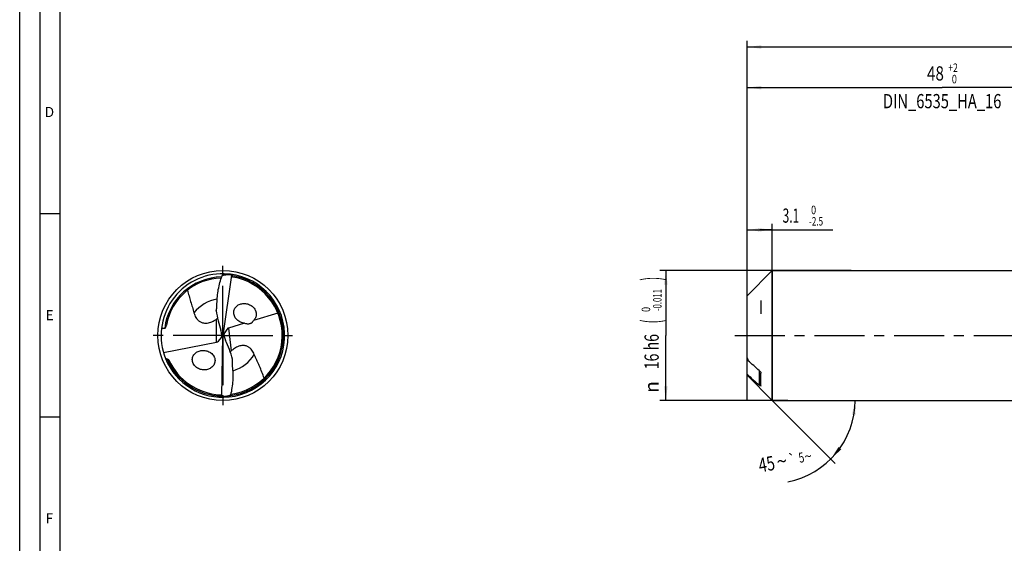
# Model space of a CAD drawing. Units: millimetres. Extents: x 0 to 594, y 0 to 420.
# Drawn here: x 0 to 242, y 129 to 258 of the extents above; entities that cross this region are included whole.
import ezdxf
from ezdxf.enums import TextEntityAlignment as Align

# ---------------------------------------------------------------- set-up
doc = ezdxf.new("R2010")
doc.units = ezdxf.units.MM
doc.header["$LTSCALE"] = 32.67
doc.linetypes.add('CENTER', pattern=[0.6, 0.375, -0.075, 0.075, -0.075])
doc.linetypes.add('HIDDEN', pattern=[0.2, 0.1, -0.1])
doc.layers.get('0').update_dxf_attribs({"linetype": 'CONTINUOUS'})
for name, color, linetype in [('606160715-000_AXIS', 7, 'CONTINUOUS'), ('606160715-000_CL', 7, 'CONTINUOUS'), ('606160715-000_DIM', 7, 'CONTINUOUS'), ('606160715-000_HL', 7, 'CONTINUOUS'), ('608093074-000-00-ED1_FORMAT', 7, 'CONTINUOUS')]:
    doc.layers.add(name, color=color, linetype=linetype)
doc.styles.get("Standard").update_dxf_attribs({"font": 'TXT.SHX', "width": 0.7})
doc.styles.add('TEXTSTYLE_2', font='TXT.SHX', dxfattribs={"width": 0.6})
doc.styles.add('TEXTSTYLE_3', font='gdt', dxfattribs={"width": 0.7})
doc.dimstyles.new('DIMSTYLE_1', dxfattribs={"dimtxt": 3.5, "dimasz": 3.5, "dimexe": 1.5, "dimexo": 0, "dimgap": 0.875, "dimtad": 1, "dimdec": 3, "dimlfac": 0.5, "dimdsep": 46, "dimtxsty": 'STANDARD', "dimblk": '_FILLED', "dimblk1": '_FILLED', "dimblk2": '_FILLED', "dimcen": 0.09, "dimclrt": 2, "dimadec": 3, "dimazin": 2, "dimtol": 1, "dimtm": 2.5, "dimtfac": 0.6, "dimtdec": 3, "dimtofl": 0, "dimtmove": 0, "dimatfit": 3, "dimldrblk": '_FILLED', "dimfxl": 1, "dimtolj": 1, "dimarcsym": 0})
doc.dimstyles.new('DIMSTYLE_2', dxfattribs={"dimtxt": 3.5, "dimasz": 3.5, "dimexe": 1.5, "dimexo": 0, "dimgap": 0.875, "dimtad": 1, "dimdec": 3, "dimlfac": 0.5, "dimdsep": 46, "dimtxsty": 'STANDARD', "dimblk": '_FILLED', "dimblk1": '_FILLED', "dimblk2": '_FILLED', "dimcen": 0.09, "dimclrt": 2, "dimadec": 3, "dimazin": 2, "dimtol": 1, "dimtm": 0.011, "dimtfac": 0.6, "dimtdec": 3, "dimtofl": 0, "dimtmove": 0, "dimatfit": 3, "dimldrblk": '_FILLED', "dimfxl": 1, "dimtolj": 1, "dimarcsym": 0})
doc.dimstyles.new('DIMSTYLE_3', dxfattribs={"dimtxt": 3.5, "dimasz": 3.5, "dimexe": 1.5, "dimexo": 0, "dimgap": 0.875, "dimtad": 1, "dimdec": 3, "dimlfac": 0.5, "dimdsep": 46, "dimtxsty": 'STANDARD', "dimblk": '_FILLED', "dimblk1": '_FILLED', "dimblk2": '_FILLED', "dimcen": 0.09, "dimclrt": 2, "dimadec": 3, "dimazin": 2, "dimtol": 1, "dimtp": 2, "dimtfac": 0.6, "dimtdec": 3, "dimtofl": 0, "dimtmove": 0, "dimatfit": 3, "dimldrblk": '_FILLED', "dimfxl": 1, "dimtolj": 1, "dimarcsym": 0})
doc.dimstyles.new('DIMSTYLE_6', dxfattribs={"dimtxt": 3.5, "dimasz": 3.5, "dimexe": 1.5, "dimexo": 0, "dimgap": 0.875, "dimtad": 1, "dimdec": 3, "dimlfac": 0.5, "dimdsep": 46, "dimtxsty": 'STANDARD', "dimblk": '_FILLED', "dimblk1": '_FILLED', "dimblk2": '_FILLED', "dimcen": 0.09, "dimclrt": 2, "dimadec": 3, "dimazin": 2, "dimtol": 1, "dimtp": 1.5, "dimtm": 1.5, "dimtfac": 1, "dimtdec": 3, "dimtofl": 0, "dimtmove": 0, "dimatfit": 3, "dimldrblk": '_FILLED', "dimfxl": 1, "dimtolj": 1, "dimarcsym": 0})
doc.dimstyles.new('DIMSTYLE_7', dxfattribs={"dimtxt": 3.5, "dimasz": 3.5, "dimexe": 1.5, "dimexo": 0, "dimgap": 3.5, "dimtad": 1, "dimdec": 3, "dimlfac": 0.5, "dimdsep": 46, "dimtxsty": 'STANDARD', "dimblk": '_FILLED', "dimblk1": '_FILLED', "dimblk2": '_FILLED', "dimcen": 0.09, "dimclrt": 2, "dimaunit": 1, "dimadec": 3, "dimazin": 2, "dimtol": 1, "dimtp": 5, "dimtm": 5, "dimtfac": 1, "dimtdec": 3, "dimtofl": 0, "dimtmove": 0, "dimatfit": 3, "dimldrblk": '_FILLED', "dimfxl": 1, "dimtolj": 1, "dimarcsym": 0})

# ---------------------------------------------------------------- blocks, each defined once
blk = doc.blocks.new('_FILLED')
at = {"color": 0, "linetype": 'BYBLOCK'}
blk.add_solid([(0, 0), (-1, 0.125), (-1, -0.125)], dxfattribs=at)
blk = doc.blocks.new('*D0')
at = {"layer": '606160715-000_DIM', "color": 3, "linetype": 'CONTINUOUS'}
for p, q in [((179, 164), (179, 207.5)), ((179, 206), (182.1, 206)), ((185.2, 206), (182.1, 206)), ((182.1, 206), (200.08, 206)), ((185.2, 164), (185.2, 207.5))]:
    blk.add_line(p, q, dxfattribs=at)
at = {"layer": '606160715-000_DIM', "color": 3, "linetype": 'CONTINUOUS', "xscale": 3.5, "yscale": 3.5, "zscale": 3.5, "rotation": 180}
blk.add_blockref('_FILLED', (179, 206), dxfattribs=at)
at = {"layer": '606160715-000_DIM', "color": 3, "linetype": 'CONTINUOUS', "xscale": 3.5, "yscale": 3.5, "zscale": 3.5}
blk.add_blockref('_FILLED', (185.2, 206), dxfattribs=at)
at = {"layer": '606160715-000_DIM', "color": 2, "linetype": 'CONTINUOUS', "width": 0.619048}
blk.add_text('3.1', height=3.5, dxfattribs=at).set_placement((187.73, 207.75))
at = {"layer": '606160715-000_DIM', "color": 2, "linetype": 'CONTINUOUS', "style": 'TEXTSTYLE_2'}
for s, width, p in [(' 0', 0.785714, (194.23, 209.85)), ('-2.5', 0.696429, (194.23, 207.05))]:
    blk.add_text(s, height=2.1, dxfattribs=dict(at, width=width)).set_placement(p)
blk = doc.blocks.new('*D1')
at = {"layer": '606160715-000_DIM', "color": 3, "linetype": 'CONTINUOUS'}
for p, q in [((204.64, 196), (157.5, 196)), ((159, 196), (159, 180)), ((159, 164), (159, 180)), ((189, 164), (157.5, 164))]:
    blk.add_line(p, q, dxfattribs=at)
at = {"layer": '606160715-000_DIM', "color": 3, "linetype": 'CONTINUOUS', "xscale": 3.5, "yscale": 3.5, "zscale": 3.5}
for p, rotation in [((159, 196), 90), ((159, 164), 270)]:
    blk.add_blockref('_FILLED', p, dxfattribs=dict(at, rotation=rotation))
at = {"layer": '606160715-000_DIM', "color": 2, "linetype": 'CONTINUOUS'}
for s, height, width, p in [(')', 4.9, 0.428571, (157.95, 193.96)), ('(', 4.9, 0.428571, (157.95, 183.46)), ('16 h6', 3.5, 0.728571, (157.25, 176.03))]:
    blk.add_text(s, height=height, rotation=90, dxfattribs=dict(at, width=width)).set_placement(p, align=Align.CENTER)
at = {"layer": '606160715-000_DIM', "color": 2, "linetype": 'CONTINUOUS', "style": 'TEXTSTYLE_2'}
for s, width, p in [('-0.011', 0.666667, (157.95, 188.71)), (' 0', 0.785714, (155.15, 186.16))]:
    blk.add_text(s, height=2.1, rotation=90, dxfattribs=dict(at, width=width)).set_placement(p, align=Align.CENTER)
at = {"layer": '606160715-000_DIM', "color": 2, "linetype": 'CONTINUOUS', "style": 'TEXTSTYLE_3'}
blk.add_text('n', height=3.5, rotation=90, dxfattribs=at).set_placement((157.25, 167.32), align=Align.CENTER)
blk = doc.blocks.new('*D2')
at = {"layer": '606160715-000_DIM', "color": 3, "linetype": 'CONTINUOUS'}
for p, q in [((179, 180), (179, 242.5)), ((275, 180), (275, 242.5)), ((179, 241), (227, 241)), ((275, 241), (227, 241))]:
    blk.add_line(p, q, dxfattribs=at)
at = {"layer": '606160715-000_DIM', "color": 3, "linetype": 'CONTINUOUS', "xscale": 3.5, "yscale": 3.5, "zscale": 3.5, "rotation": 180}
blk.add_blockref('_FILLED', (179, 241), dxfattribs=at)
at = {"layer": '606160715-000_DIM', "color": 3, "linetype": 'CONTINUOUS', "xscale": 3.5, "yscale": 3.5, "zscale": 3.5}
blk.add_blockref('_FILLED', (275, 241), dxfattribs=at)
at = {"layer": '606160715-000_DIM', "color": 2, "linetype": 'CONTINUOUS'}
for s, width, p in [('48', 0.785714, (225.35, 242.75)), ('DIN_6535_HA_16', 0.758503, (227, 235.925))]:
    blk.add_text(s, height=3.5, dxfattribs=dict(at, width=width)).set_placement(p, align=Align.CENTER)
at = {"layer": '606160715-000_DIM', "color": 2, "linetype": 'CONTINUOUS', "style": 'TEXTSTYLE_2'}
for s, width, p in [('+2', 0.75, (229.675, 244.85)), (' 0', 0.785714, (229.75, 242.05))]:
    blk.add_text(s, height=2.1, dxfattribs=dict(at, width=width)).set_placement(p, align=Align.CENTER)
blk = doc.blocks.new('*D5')
at = {"layer": '606160715-000_DIM', "color": 3, "linetype": 'CONTINUOUS'}
for p, q in [((179, 180), (179, 252.5)), ((445, 180), (445, 252.5)), ((179, 251), (312, 251)), ((445, 251), (312, 251))]:
    blk.add_line(p, q, dxfattribs=at)
at = {"layer": '606160715-000_DIM', "color": 3, "linetype": 'CONTINUOUS', "xscale": 3.5, "yscale": 3.5, "zscale": 3.5, "rotation": 180}
blk.add_blockref('_FILLED', (179, 251), dxfattribs=at)
at = {"layer": '606160715-000_DIM', "color": 3, "linetype": 'CONTINUOUS', "xscale": 3.5, "yscale": 3.5, "zscale": 3.5}
blk.add_blockref('_FILLED', (445, 251), dxfattribs=at)
at = {"layer": '606160715-000_DIM', "color": 2, "linetype": 'CONTINUOUS'}
for s, height, width, p in [('133', 3.5, 0.666667, (308.3, 251.88)), ('1.5', 2.45, 0.619048, (316.93, 252.4)), ('MIN. TOOL LENGTH ', 3.5, 0.756303, (306, 245.75)), ('123.0', 3.5, 0.685714, (334.5, 245.75))]:
    blk.add_text(s, height=height, dxfattribs=dict(at, width=width)).set_placement(p, align=Align.CENTER)
at = {"layer": '606160715-000_DIM', "color": 2, "linetype": 'CONTINUOUS', "style": 'TEXTSTYLE_3'}
blk.add_text('`', height=2.45, dxfattribs=at).set_placement((313.23, 252.4), align=Align.CENTER)
blk = doc.blocks.new('*D6')
at = {"layer": '606160715-000_DIM', "color": 3, "linetype": 'CONTINUOUS'}
for q in [(200.66, 148.54), (207.06, 164)]:
    blk.add_line((185.2, 164), q, dxfattribs=at)
blk.add_arc((185.2, 164), 20.36, -79.242, 0, dxfattribs=at)
for points in [[(205.69, 160.48), (205.56, 164), (204.82, 160.55)], [(201.51, 152.56), (199.6, 149.6), (202.18, 152)]]:
    blk.add_solid(points, dxfattribs=at)
at = {"layer": '606160715-000_DIM', "color": 2, "linetype": 'CONTINUOUS'}
for s, height, width, p in [('45', 3.5, 0.75, (184.13, 146.64)), ('5', 2.45, 0.714286, (192.58, 148.78))]:
    blk.add_text(s, height=height, rotation=10.758, dxfattribs=dict(at, width=width)).set_placement(p, align=Align.CENTER)
at = {"layer": '606160715-000_DIM', "color": 2, "linetype": 'CONTINUOUS', "style": 'TEXTSTYLE_3'}
for s, height, p in [('`', 2.45, (190.31, 148.35)), ('~', 2.45, (194.24, 149.09)), ('~', 3.5, (187.86, 147.35))]:
    blk.add_text(s, height=height, rotation=10.758, dxfattribs=at).set_placement(p, align=Align.CENTER)

msp = doc.modelspace()

# ---------------------------------------------------------------- linework, layer by layer
at = {"layer": '606160715-000_AXIS', "color": 1, "linetype": 'CENTER'}
for p, q in [((50, 180), (50, 199)), ((50, 180), (31, 180)), ((50, 180), (50, 161)), ((50, 180), (69, 180)), ((176, 180), (448, 180))]:
    msp.add_line(p, q, dxfattribs=at)
at = {"layer": '606160715-000_CL', "color": 7, "linetype": 'CONTINUOUS'}
for p, q in [((52.097, 194.8686), (50, 180)), ((179, 189.8), (185.2, 196)), ((185.2, 196), (185.2, 164)), ((185.2, 196), (275, 196)), ((179, 170.2), (179, 189.8)), ((63.5144, 185.5034), (57.5322, 183.6991)), ((51.2139, 181.7839), (50.2723, 180.4001)), ((55.3278, 183.0342), (51.3762, 181.8423)), ((48.9302, 178.5737), (49.6567, 179.5423)), ((50, 180), (49.7099, 180.2299)), ((49.7306, 164.9867), (50, 180)), ((50, 180), (50.3337, 179.7181)), ((35.3857, 175.821), (48.4096, 178.3794)), ((179, 170.2), (185.2, 164)), ((182.4, 167.5957), (182.4, 170.728)), ((185.2, 164), (275, 164))]:
    msp.add_line(p, q, dxfattribs=at)
at = {"layer": '606160715-000_CL', "color": 9, "linetype": 'CONTINUOUS'}
for p, q in [((48.4096, 178.3794), (48.4096, 184.0374)), ((51.3762, 181.8423), (52.0706, 176.1866)), ((182, 171.3734), (182, 167.8091))]:
    msp.add_line(p, q, dxfattribs=at)
at = {"layer": '606160715-000_CL', "color": 7, "linetype": 'CONTINUOUS'}
msp.add_circle((50, 180), 16, dxfattribs=at)
for centre, radius, start, end in [((50, 180), 15.2, 88.785098, 201.803958), ((50, 180), 14.136, 91.577014, 169.488973), ((50, 180), 15.2, 275.766613, 88.680302), ((50, 180), 14.592, 277.901513, 80.058453), ((52.4374, 193.5008), 1.4095, 103.162829, 103.974406), ((37.7488, 190.4909), 15.0211, 16.381373, 16.962475), ((55.4025, 184.9131), 2.8975, 42.317576, 46.863635), ((44.9547, 188.8494), 5.9238, 305.676511, 309.141394), ((55.4312, 185.9638), 2.8663, 219.416141, 227.687265), ((45.3067, 173.3788), 2.9159, 53.143496, 54.670304), ((56.0861, 171.8314), 5.9238, 132.676511, 136.141394), ((40.5676, 191.2399), 17.5222, 254.508152, 255.80006), ((50, 180), 15.2, 201.808112, 275.680302), ((50, 180), 14.592, 204.364724, 267.058453), ((45.2365, 174.4651), 2.8975, 229.317576, 233.863635), ((63.4384, 171.0803), 15.0211, 203.381373, 203.962475), ((49.2261, 166.3028), 1.4095, 290.162829, 290.974406)]:
    msp.add_arc(centre, radius, start, end, dxfattribs=at)
at = {"layer": '606160715-000_CL', "color": 9, "linetype": 'CONTINUOUS'}
for radius, start, end in [(14.4289, 91.144647, 172.895901), (14.8849, 277.345094, 81.655525), (9.0248, 99.038861, 141.956836), (9.0248, 286.038861, 328.956836), (14.8849, 202.711773, 268.655522)]:
    msp.add_arc((50, 180), radius, start, end, dxfattribs=at)
at = {"layer": '606160715-000_CL', "color": 7, "linetype": 'CONTINUOUS'}
for centre, major_axis, ratio, start_param, end_param in [((63.2025, 191.9491), (1.3742, 22.3285), 0.67795734, -4.40494674, -4.17297405), ((52.4642, 179.6961), (1.7093, -1.7882), 0.77163738, 2.76811471, 2.85545414), ((47.5912, 179.7861), (0.1924, 3.126), 0.67795734, -1.38676528, -1.03138139), ((47.5912, 180.4866), (1.6358, -1.6882), 0.80622669, 0.45109985, 0.78745831), ((52.4642, 179.6961), (1.7093, -1.7882), 0.77163738, -2.52871254, -2.21621145), ((52.3648, 180.5059), (-0.19, 3.1261), 0.67795734, -4.49903804, -4.17297405), ((47.5912, 180.4866), (1.6358, -1.6882), 0.80622669, -0.48208093, -0.19622894), ((38.3521, 166.531), (-1.3572, 22.3295), 0.67795734, -1.26335409, -1.03138139)]:
    msp.add_ellipse(centre, major_axis=major_axis, ratio=ratio, start_param=start_param, end_param=end_param, dxfattribs=at)
for points, knots in [([(48.5481, 187.8522), (48.5501, 188.4357), (48.6092, 189.6023), (48.856, 191.3352), (49.2514, 193.0387), (49.6082, 194.1485), (49.8082, 194.6951)], [0, 0, 0, 0, 0.25041084, 0.50041892, 0.75022237, 1, 1, 1, 1]), ([(49.8082, 194.6951), (49.8413, 194.7696), (49.898, 194.8741), (49.9902, 194.9946), (50.06, 195.0671), (50.1318, 195.1244), (50.2047, 195.166), (50.2775, 195.1911), (50.3266, 195.1965), (50.3501, 195.196)], [0, 0, 0, 0, 0.31552395, 0.45663155, 0.58602116, 0.70392806, 0.81111016, 0.90900983, 1, 1, 1, 1]), ([(52.097, 194.8686), (51.904, 194.8865), (51.6136, 194.9052), (51.2262, 194.9108), (50.936, 194.9043), (50.6468, 194.8854), (50.4072, 194.8572), (50.2175, 194.8242), (50.0769, 194.793), (49.9618, 194.7597), (49.8724, 194.7262), (49.8291, 194.7062), (49.8082, 194.6951)], [0, 0, 0, 0, 0.25116083, 0.37660019, 0.5019008, 0.62702029, 0.75188582, 0.8141933, 0.87637037, 0.93834862, 0.96923628, 1, 1, 1, 1]), ([(52.3382, 195.0191), (52.3151, 195.0227), (52.2799, 195.0235), (52.2355, 195.0119), (52.205, 194.997), (52.1773, 194.9755), (52.1433, 194.9364), (52.1256, 194.8995), (52.1165, 194.8733)], [0, 0, 0, 0, 0.24025216, 0.35479651, 0.46934003, 0.58762172, 0.71348047, 1, 1, 1, 1]), ([(52.5192, 194.3729), (52.4771, 194.3803), (52.3929, 194.4079), (52.2855, 194.4888), (52.2065, 194.5996), (52.1729, 194.6841), (52.1602, 194.7273)], [0, 0, 0, 0, 0.24142664, 0.49111502, 0.74560486, 1, 1, 1, 1]), ([(41.2979, 191.14), (41.4108, 190.668), (41.6552, 189.7306), (41.9955, 188.5697), (42.2773, 187.6461), (42.4897, 186.9542), (42.6985, 186.2604), (42.8304, 185.7954), (42.8925, 185.5616)], [0, 0, 0, 0, 0.2508889, 0.50072579, 0.62544288, 0.7501373, 0.87492618, 1, 1, 1, 1]), ([(48.3587, 186.08), (48.4213, 186.3705), (48.5152, 186.9592), (48.5471, 187.5545), (48.5481, 187.8522)], [0, 0, 0, 0, 0.49955143, 1, 1, 1, 1]), ([(53.2168, 184.1438), (53.1073, 184.2774), (52.9132, 184.5657), (52.7186, 185.0462), (52.6379, 185.5517), (52.6783, 186.0507), (52.8322, 186.5137), (53.0818, 186.9197), (53.4065, 187.2577), (53.7878, 187.5235), (54.2104, 187.7165), (54.6617, 187.8371), (55.1313, 187.8855), (55.6094, 187.862), (56.0864, 187.766), (56.5517, 187.5966), (56.9929, 187.3536), (57.2596, 187.1438), (57.3836, 187.0275)], [0, 0, 0, 0, 0.06660878, 0.13299943, 0.19838175, 0.26215555, 0.32418138, 0.38476071, 0.44440823, 0.50365239, 0.5629437, 0.62263725, 0.68300417, 0.74424918, 0.80652225, 0.86991267, 0.93443686, 1, 1, 1, 1]), ([(57.545, 186.8638), (57.648, 186.7506), (57.8363, 186.5067), (58.0152, 186.1658), (58.1177, 185.8774), (58.1909, 185.5841), (58.2259, 185.2111), (58.1744, 184.7724), (58.0349, 184.3639), (57.8193, 184.0005), (57.633, 183.7927), (57.5322, 183.6991)], [0, 0, 0, 0, 0.13038733, 0.26092434, 0.32597166, 0.39062394, 0.51802863, 0.64252468, 0.76398689, 0.88287938, 1, 1, 1, 1]), ([(42.8925, 185.5616), (42.9449, 185.3644), (43.0728, 184.9768), (43.3447, 184.4263), (43.648, 184.0081), (43.9437, 183.7092), (44.2008, 183.5024), (44.4964, 183.3204), (44.8375, 183.1708), (45.2315, 183.0644), (45.6848, 183.017), (46.1956, 183.0473), (46.7474, 183.1694), (47.3105, 183.3812), (47.6751, 183.5709), (47.8536, 183.6752)], [0, 0, 0, 0, 0.09639986, 0.19213695, 0.28899839, 0.33883937, 0.39036657, 0.44445851, 0.50233899, 0.56566492, 0.63647572, 0.71663826, 0.80629523, 0.90236068, 1, 1, 1, 1]), ([(34.9105, 181.8292), (34.9755, 181.8267), (35.2328, 181.8151), (35.4899, 181.7985), (35.6819, 181.7845)], [0, 0, 0, 0, 0.25257106, 1, 1, 1, 1]), ([(35.6819, 181.7845), (35.6939, 181.7836), (35.7204, 181.7848), (35.7597, 181.7974), (35.7961, 181.8195), (35.8355, 181.8538), (35.8733, 181.8999), (35.9084, 181.956), (35.9368, 182.0108), (35.9684, 182.0816), (36.0007, 182.1691), (36.0324, 182.2734), (36.0589, 182.3761), (36.0817, 182.4776), (36.095, 182.5452), (36.1012, 182.5788)], [0, 0, 0, 0, 0.03790429, 0.08250605, 0.12844589, 0.17097486, 0.24659645, 0.31488283, 0.37905666, 0.44060914, 0.55867496, 0.67244745, 0.78344034, 0.89246274, 1, 1, 1, 1]), ([(47.8536, 183.6752), (47.902, 183.7034), (48.0915, 183.8175), (48.2754, 183.9409), (48.4096, 184.0374)], [0, 0, 0, 0, 0.25310798, 1, 1, 1, 1]), ([(55.3278, 183.0342), (55.1641, 183.0518), (54.836, 183.1125), (54.3591, 183.2775), (53.9052, 183.5179), (53.6299, 183.7274), (53.5017, 183.8442)], [0, 0, 0, 0, 0.24346458, 0.49128006, 0.74355601, 1, 1, 1, 1]), ([(55.3278, 183.0342), (55.4907, 182.9857), (55.747, 182.9252), (56.1084, 182.8877), (56.4172, 182.8931), (56.6954, 182.9471), (56.9273, 183.0401), (57.1008, 183.1436), (57.2521, 183.2723), (57.406, 183.4521), (57.4897, 183.6009), (57.5322, 183.6991)], [0, 0, 0, 0, 0.20054462, 0.30921616, 0.42796128, 0.56373304, 0.64062489, 0.72163834, 0.80091548, 0.87377565, 1, 1, 1, 1]), ([(57.7323, 175.346), (57.6563, 175.5354), (57.4821, 175.9045), (57.1451, 176.4178), (56.7931, 176.7959), (56.4632, 177.0566), (56.1828, 177.2305), (55.8672, 177.375), (55.5105, 177.482), (55.1064, 177.5395), (54.6508, 177.5313), (54.1474, 177.439), (53.6146, 177.2507), (53.0815, 176.9718), (52.7427, 176.739), (52.5783, 176.6138)], [0, 0, 0, 0, 0.09639986, 0.19213695, 0.28899839, 0.33883937, 0.39036657, 0.44445851, 0.50233899, 0.56566492, 0.63647572, 0.71663826, 0.80629523, 0.90236068, 1, 1, 1, 1]), ([(43.3477, 172.2678), (43.2147, 172.3822), (42.9692, 172.6365), (42.686, 173.0821), (42.5088, 173.574), (42.4528, 174.0834), (42.5195, 174.5786), (42.6974, 175.0323), (42.9673, 175.4271), (43.3092, 175.7544), (43.7058, 176.011), (44.1429, 176.196), (44.6087, 176.3097), (45.0929, 176.3515), (45.5859, 176.3203), (46.0772, 176.2143), (46.5546, 176.0314), (46.8521, 175.8576), (46.9929, 175.7577)], [0, 0, 0, 0, 0.06646264, 0.13291344, 0.19857573, 0.26275821, 0.32516164, 0.3859731, 0.44569328, 0.50489613, 0.56408393, 0.62364524, 0.68386616, 0.74495383, 0.80705549, 0.87026284, 0.93460254, 1, 1, 1, 1]), ([(47.0557, 175.7119), (47.199, 175.6045), (47.4672, 175.3621), (47.7342, 174.9972), (47.8945, 174.6761), (47.9849, 174.4247), (48.0437, 174.167), (48.0696, 173.9073), (48.0631, 173.6501), (48.0131, 173.3182), (47.8777, 172.9256), (47.6158, 172.5106), (47.2768, 172.1637), (46.8789, 171.8891), (46.4369, 171.6885), (45.9632, 171.5626), (45.4688, 171.5128), (44.9643, 171.5407), (44.4613, 171.6487), (43.9733, 171.839), (43.6707, 172.0207), (43.5278, 172.125)], [0, 0, 0, 0, 0.06620832, 0.13263591, 0.16574081, 0.19859415, 0.23109765, 0.26317692, 0.29479549, 0.32595195, 0.38692547, 0.44670455, 0.50587189, 0.56494817, 0.62434688, 0.68438227, 0.74529108, 0.80724514, 0.8703503, 0.93463359, 1, 1, 1, 1]), ([(52.5783, 176.6138), (52.5337, 176.5799), (52.3595, 176.4436), (52.192, 176.2986), (52.0706, 176.1866)], [0, 0, 0, 0, 0.25310798, 1, 1, 1, 1]), ([(60.1668, 169.5328), (59.9893, 170.0298), (59.6123, 171.0132), (59.0975, 172.2232), (58.6729, 173.1822), (58.3522, 173.8996), (58.0344, 174.619), (57.8302, 175.1023), (57.7323, 175.346)], [0, 0, 0, 0, 0.25117891, 0.50104092, 0.62570761, 0.75032371, 0.87501772, 1, 1, 1, 1]), ([(179, 174.5329), (179.0509, 174.4088), (179.1447, 174.1622), (179.2237, 173.9104), (179.2582, 173.7854)], [0, 0, 0, 0, 0.50835014, 1, 1, 1, 1]), ([(36.2693, 174.253), (36.3114, 174.2424), (36.3952, 174.2173), (36.4963, 174.174), (36.5727, 174.1288), (36.6266, 174.0881), (36.6739, 174.0394), (36.6983, 174.0007), (36.7076, 173.9802)], [0, 0, 0, 0, 0.24483413, 0.49283565, 0.61842449, 0.74510083, 0.87263099, 1, 1, 1, 1]), ([(51.9813, 165.4378), (52.1132, 166.0047), (52.332, 167.1497), (52.5169, 168.8887), (52.5507, 170.6388), (52.4672, 171.8039), (52.398, 172.3833)], [0, 0, 0, 0, 0.24977776, 0.4995812, 0.74958912, 1, 1, 1, 1]), ([(52.398, 172.3833), (52.3628, 172.6789), (52.3219, 173.2736), (52.3433, 173.8694), (52.37, 174.1654)], [0, 0, 0, 0, 0.50044858, 1, 1, 1, 1]), ([(182, 171.3734), (181.5409, 171.7733), (180.6245, 172.5746), (179.7124, 173.3807), (179.2582, 173.7854)], [0, 0, 0, 0, 0.50023842, 1, 1, 1, 1]), ([(179, 170.4515), (179.4965, 170.0077), (180.4943, 169.1243), (181.4973, 168.247), (182, 167.8091)], [0, 0, 0, 0, 0.49972833, 1, 1, 1, 1]), ([(182, 171.3734), (182.0492, 171.3306), (182.1428, 171.2353), (182.2446, 171.1022), (182.3149, 170.9868), (182.3587, 170.8987), (182.3897, 170.8128), (182.4, 170.7549), (182.4, 170.728)], [0, 0, 0, 0, 0.25245598, 0.51538545, 0.6470111, 0.7752915, 0.89547379, 1, 1, 1, 1]), ([(182.4, 167.5957), (182.4, 167.5908), (182.3989, 167.5834), (182.3936, 167.5759), (182.3864, 167.5708), (182.3738, 167.5683), (182.3564, 167.5704), (182.336, 167.5763), (182.3032, 167.5896), (182.2577, 167.6142), (182.1992, 167.6519), (182.1357, 167.6978), (182.0684, 167.7507), (182.0231, 167.789), (182, 167.8091)], [0, 0, 0, 0, 0.03019821, 0.04286619, 0.05534236, 0.08329692, 0.11857999, 0.16189969, 0.21277912, 0.33416544, 0.47727325, 0.63788183, 0.81291701, 1, 1, 1, 1]), ([(49.2512, 165.4272), (49.2939, 165.425), (49.3809, 165.4079), (49.4973, 165.3406), (49.5892, 165.2403), (49.6329, 165.1606), (49.6508, 165.1192)], [0, 0, 0, 0, 0.24142664, 0.49111502, 0.74560486, 1, 1, 1, 1]), ([(49.5096, 164.8079), (49.533, 164.8072), (49.5681, 164.8106), (49.6106, 164.8275), (49.6391, 164.8461), (49.664, 164.8708), (49.693, 164.9137), (49.706, 164.9525), (49.7119, 164.9797)], [0, 0, 0, 0, 0.24025216, 0.35479651, 0.46934003, 0.58762172, 0.71348047, 1, 1, 1, 1]), ([(49.7306, 164.9867), (49.9244, 164.9924), (50.2149, 165.0092), (50.6002, 165.0509), (50.8874, 165.0927), (51.1721, 165.1467), (51.4064, 165.204), (51.5907, 165.2598), (51.7264, 165.3079), (51.8367, 165.3549), (51.9213, 165.3991), (51.9618, 165.4242), (51.9813, 165.4378)], [0, 0, 0, 0, 0.25116098, 0.3766004, 0.50190109, 0.62702066, 0.75188628, 0.81419381, 0.87637085, 0.93834909, 0.96923635, 1, 1, 1, 1]), ([(51.9813, 165.4378), (51.9575, 165.3598), (51.9139, 165.2492), (51.8372, 165.1183), (51.7767, 165.0379), (51.7124, 164.9722), (51.6451, 164.9221), (51.5759, 164.8883), (51.5279, 164.877), (51.5045, 164.8746)], [0, 0, 0, 0, 0.31552867, 0.45663723, 0.58602574, 0.70392753, 0.81110586, 0.90900749, 1, 1, 1, 1])]:
    msp.add_open_spline(points, degree=3, knots=knots, dxfattribs=at)
at = {"layer": '606160715-000_HL', "color": 6, "linetype": 'HIDDEN'}
msp.add_line((182.4, 188.5845), (182.4, 183.9519), dxfattribs=at)
at = {"layer": '608093074-000-00-ED1_FORMAT', "color": 3, "linetype": 'CONTINUOUS'}
for p, q in [((0, 0), (0, 420)), ((5, 5), (5, 415)), ((5, 210), (10, 210)), ((5, 160), (10, 160))]:
    msp.add_line(p, q, dxfattribs=at)
at = {"layer": '608093074-000-00-ED1_FORMAT', "color": 7, "linetype": 'CONTINUOUS'}
msp.add_line((10, 10), (10, 410), dxfattribs=at)

# ---------------------------------------------------------------- texts
at = {"layer": '608093074-000-00-ED1_FORMAT', "color": 2, "linetype": 'CONTINUOUS', "char_height": 2.5, "attachment_point": 1, "line_spacing_factor": 0.9}
for s, insert, width in [('D', (6.131, 236.25), 4.107143), ('E', (6.369, 186.25), 3.392857), ('F', (6.369, 136.25), 3.392857)]:
    msp.add_mtext(s, dxfattribs=dict(at, insert=insert, width=width))

# ---------------------------------------------------------------- dimensions: what is measured, and where the dimension line sits
at = {"layer": '606160715-000_DIM', "color": 3, "linetype": 'CONTINUOUS'}
for base, p2, text, dimstyle, picture, middle in [((445, 251), (445, 180), '<>\\PMIN. TOOL LENGTH 123.0[.1]', 'DIMSTYLE_6', '*D5', (312, 251)), ((275, 241), (275, 180), '<>\\PDIN_6535_HA_16:FID_164068\\P ', 'DIMSTYLE_3', '*D2', (227, 241))]:
    dim = msp.add_linear_dim(base=base, p1=(179, 180), p2=p2, text=text, dimstyle=dimstyle, dxfattribs=at)
    dim.commit()
    dim.dimension.update_dxf_attribs({"geometry": picture, "text_midpoint": middle, "dimtype": 160})
dim = msp.add_linear_dim(base=(185.2, 206), p1=(179, 164), p2=(185.2, 164), dimstyle='DIMSTYLE_1', dxfattribs=at)
dim.commit()
dim.dimension.update_dxf_attribs({"geometry": '*D0', "text_midpoint": (193.9081, 206), "dimtype": 160})
dim = msp.add_linear_dim(base=(159, 164), p1=(204.6397, 196), p2=(189, 164), angle=270, text='%%c<>', dimstyle='DIMSTYLE_2', override={"dimpost": '<>h6'}, dxfattribs=at)
dim.commit()
dim.dimension.update_dxf_attribs({"geometry": '*D1', "text_midpoint": (159, 180), "dimtype": 160})
dim = msp.add_angular_dim_2l(base=(204.0082, 156.2094), line1=((185.056, 164.144), (185.2, 164)), line2=((184.9964, 164), (185.2, 164)), dimstyle='DIMSTYLE_7', dxfattribs=at)
dim.commit()
dim.dimension.update_dxf_attribs({"geometry": '*D6', "text_midpoint": (188.8745, 143.9766), "dimtype": 162})

doc.saveas('drawing.dxf')
